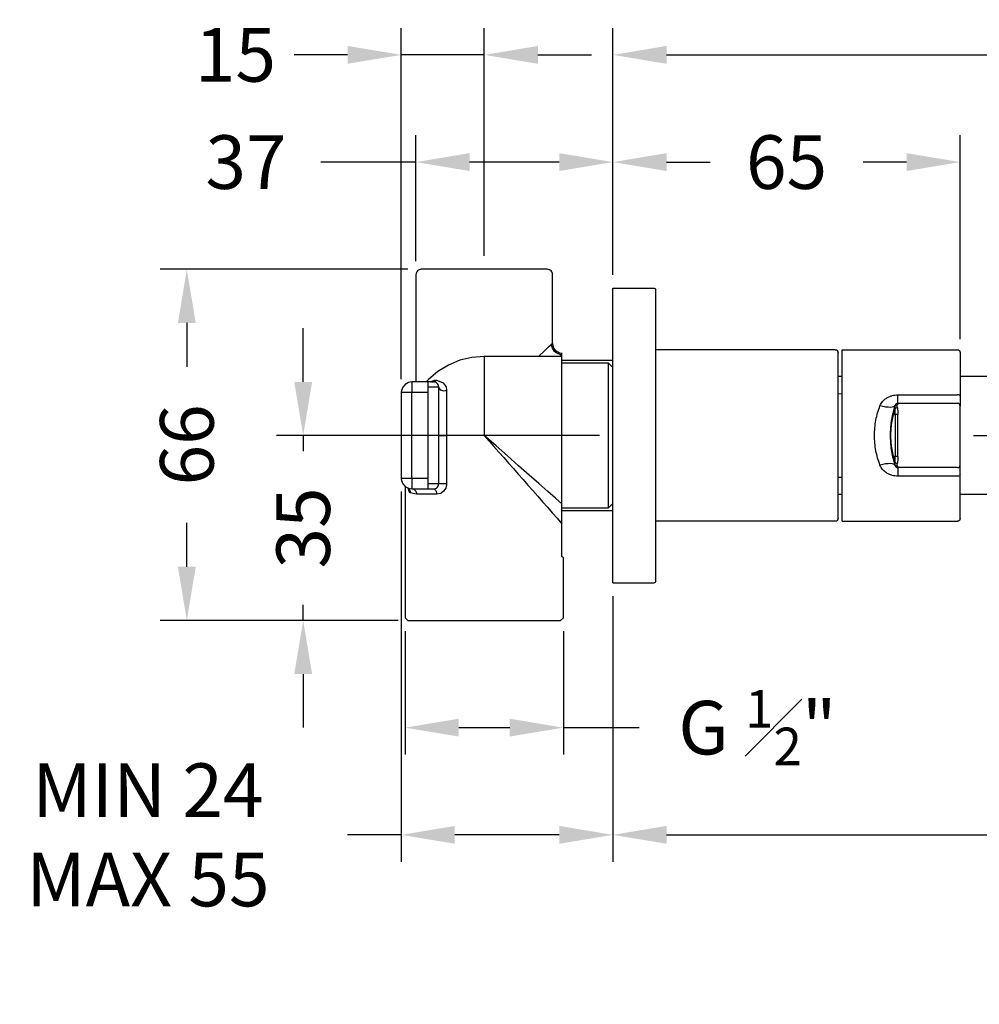
# Model space of a CAD drawing. Units: millimetres. Extents: x 200 to 960, y 173 to 722.
# Drawn here: x 604 to 783, y 538 to 722 of the extents above; entities that cross this region are included whole.
import ezdxf

# ---------------------------------------------------------------- set-up
doc = ezdxf.new("R2010")
doc.units = ezdxf.units.MM
doc.layers.get('Defpoints').update_dxf_attribs({"color": 251})
doc.styles.add('BLAIR ITC', font='txt', dxfattribs={"height": 10})
doc.dimstyles.new('BLAIR ITC', dxfattribs={"dimtxt": 10, "dimasz": 10, "dimexe": 5, "dimexo": 2.5, "dimgap": 3, "dimtad": 0, "dimdec": 0, "dimdsep": 46, "dimtxsty": 'BLAIR ITC', "dimcen": 0.09, "dimclrd": 8, "dimclre": 8, "dimclrt": 256, "dimadec": 0, "dimazin": 0, "dimtfac": 1, "dimtdec": 0, "dimtmove": 0, "dimatfit": 3, "dimfxl": 1, "dimtfill": 1, "dimtolj": 1, "dimtzin": 0, "dimarcsym": 0})

# ---------------------------------------------------------------- blocks, each defined once
blk = doc.blocks.new('*D52')
at = {"color": 8, "lineweight": -2, "transparency": 16777216}
for p, q in [((714.84, 613.99), (714.84, 564.49)), ((920.84, 591.49), (920.84, 564.49)), ((724.84, 569.49), (797.09, 569.49)), ((910.84, 569.49), (838.59, 569.49))]:
    blk.add_line(p, q, dxfattribs=at)
at = {"color": 8, "transparency": 16777216}
for points in [[(724.84, 571.16), (724.84, 567.83), (714.84, 569.49)], [(910.84, 571.16), (910.84, 567.83), (920.84, 569.49)]]:
    blk.add_solid(points, dxfattribs=at)
at = {"layer": 'Defpoints', "color": 0, "transparency": 16777216}
for p in [(714.84, 616.49), (920.84, 593.99), (714.84, 569.49)]:
    blk.add_point(p, dxfattribs=at)
at = {"lineweight": 30, "transparency": 16777216, "insert": (817.84, 569.49), "char_height": 10, "attachment_point": 5, "style": 'BLAIR ITC', "bg_fill": 3, "box_fill_scale": 1.1, "bg_fill_color": 256, "bg_fill_true_color": 13158600, "bg_fill_transparency": 0}
blk.add_mtext('\\A1;206', dxfattribs=at)
blk = doc.blocks.new('*D53')
at = {"color": 8, "lineweight": -2, "transparency": 16777216}
for p, q in [((675.34, 633.53), (675.34, 564.49)), ((714.84, 613.99), (714.84, 564.49)), ((675.34, 569.49), (665.34, 569.49)), ((704.84, 569.49), (685.34, 569.49))]:
    blk.add_line(p, q, dxfattribs=at)
at = {"color": 8, "transparency": 16777216}
for points in [[(685.34, 571.16), (685.34, 567.83), (675.34, 569.49)], [(704.84, 571.16), (704.84, 567.83), (714.84, 569.49)]]:
    blk.add_solid(points, dxfattribs=at)
at = {"layer": 'Defpoints', "color": 0, "transparency": 16777216}
for p in [(675.34, 636.03), (714.84, 616.49), (675.34, 569.49)]:
    blk.add_point(p, dxfattribs=at)
at = {"lineweight": 30, "transparency": 16777216, "insert": (628.08, 569.49), "char_height": 10, "attachment_point": 5, "style": 'BLAIR ITC', "bg_fill": 3, "box_fill_scale": 1.1, "bg_fill_color": 256, "bg_fill_true_color": 13158600, "bg_fill_transparency": 0}
blk.add_mtext('\\A1;MIN 24\\PMAX 55', dxfattribs=at)
blk = doc.blocks.new('*D55')
at = {"color": 8, "lineweight": -2, "transparency": 16777216}
for p, q in [((953.69, 653.99), (953.69, 663.99)), ((782.14, 643.99), (958.69, 643.99)), ((953.69, 643.99), (953.69, 633.56)), ((953.69, 593.79), (953.69, 604.22)), ((923.34, 593.79), (958.69, 593.79)), ((953.69, 583.79), (953.69, 573.79))]:
    blk.add_line(p, q, dxfattribs=at)
at = {"color": 8, "transparency": 16777216}
for points in [[(952.02, 653.99), (955.36, 653.99), (953.69, 643.99)], [(952.02, 583.79), (955.36, 583.79), (953.69, 593.79)]]:
    blk.add_solid(points, dxfattribs=at)
at = {"layer": 'Defpoints', "color": 0, "transparency": 16777216}
for p in [(779.64, 643.99), (953.69, 643.99), (920.84, 593.79)]:
    blk.add_point(p, dxfattribs=at)
at = {"lineweight": 30, "transparency": 16777216, "insert": (953.69, 618.89), "char_height": 10, "attachment_point": 5, "rotation": 90, "style": 'BLAIR ITC', "bg_fill": 3, "box_fill_scale": 1.1, "bg_fill_color": 256, "bg_fill_true_color": 13158600, "bg_fill_transparency": 0}
blk.add_mtext('\\A1;50', dxfattribs=at)
blk = doc.blocks.new('*D56')
at = {"color": 8, "lineweight": -2, "transparency": 16777216}
for p, q in [((678.09, 676.49), (678.09, 699.99)), ((714.84, 673.99), (714.84, 699.99)), ((678.09, 694.99), (660.34, 694.99)), ((704.84, 694.99), (688.09, 694.99))]:
    blk.add_line(p, q, dxfattribs=at)
at = {"color": 8, "transparency": 16777216}
for points in [[(688.09, 696.66), (688.09, 693.33), (678.09, 694.99)], [(704.84, 696.66), (704.84, 693.33), (714.84, 694.99)]]:
    blk.add_solid(points, dxfattribs=at)
at = {"layer": 'Defpoints', "color": 0, "transparency": 16777216}
for p in [(678.09, 694.99), (678.09, 673.99), (714.84, 671.49)]:
    blk.add_point(p, dxfattribs=at)
at = {"lineweight": 30, "transparency": 16777216, "insert": (646.38, 694.99), "char_height": 10, "attachment_point": 5, "style": 'BLAIR ITC', "bg_fill": 3, "box_fill_scale": 1.1, "bg_fill_color": 256, "bg_fill_true_color": 13158600, "bg_fill_transparency": 0}
blk.add_mtext('\\A1;37', dxfattribs=at)
blk = doc.blocks.new('*D57')
at = {"color": 8, "lineweight": -2, "transparency": 16777216}
for p, q in [((676.09, 607.49), (676.09, 584.49)), ((705.59, 607.49), (705.59, 584.49)), ((686.09, 589.49), (695.59, 589.49)), ((705.59, 589.49), (721.71, 589.49))]:
    blk.add_line(p, q, dxfattribs=at)
at = {"color": 8, "transparency": 16777216}
for points in [[(686.09, 591.16), (686.09, 587.83), (676.09, 589.49)], [(695.59, 591.16), (695.59, 587.83), (705.59, 589.49)]]:
    blk.add_solid(points, dxfattribs=at)
at = {"layer": 'Defpoints', "color": 0, "transparency": 16777216}
for p in [(676.09, 609.99), (705.59, 609.99), (705.59, 589.49)]:
    blk.add_point(p, dxfattribs=at)
at = {"lineweight": 30, "transparency": 16777216, "insert": (741.8, 589.49), "char_height": 10, "attachment_point": 5, "style": 'BLAIR ITC', "bg_fill": 3, "box_fill_scale": 1.1, "bg_fill_color": 256, "bg_fill_true_color": 13158600, "bg_fill_transparency": 0}
blk.add_mtext('\\A1;G {\\H0.7x;\\S1#2;}"', dxfattribs=at)
blk = doc.blocks.new('*D58')
at = {"color": 8, "lineweight": -2, "transparency": 16777216}
for p, q in [((676.59, 674.99), (630.34, 674.99)), ((635.34, 664.99), (635.34, 656.78)), ((635.34, 619.49), (635.34, 627.71)), ((674.79, 609.49), (630.34, 609.49))]:
    blk.add_line(p, q, dxfattribs=at)
at = {"color": 8, "transparency": 16777216}
for points in [[(633.68, 664.99), (637.01, 664.99), (635.34, 674.99)], [(633.68, 619.49), (637.01, 619.49), (635.34, 609.49)]]:
    blk.add_solid(points, dxfattribs=at)
at = {"layer": 'Defpoints', "color": 0, "transparency": 16777216}
for p in [(679.09, 674.99), (635.34, 609.49), (677.29, 609.49)]:
    blk.add_point(p, dxfattribs=at)
at = {"lineweight": 30, "transparency": 16777216, "insert": (635.34, 642.24), "char_height": 10, "attachment_point": 5, "rotation": 90, "style": 'BLAIR ITC', "bg_fill": 3, "box_fill_scale": 1.1, "bg_fill_color": 256, "bg_fill_true_color": 13158600, "bg_fill_transparency": 0}
blk.add_mtext('\\A1;66', dxfattribs=at)
blk = doc.blocks.new('*D59')
at = {"color": 8, "lineweight": -2, "transparency": 16777216}
for p, q in [((657.05, 653.99), (657.05, 663.99)), ((712.34, 643.99), (652.05, 643.99)), ((657.05, 643.99), (657.05, 641.07)), ((657.05, 609.49), (657.05, 612.42)), ((674.09, 609.49), (652.05, 609.49)), ((657.05, 599.49), (657.05, 589.49))]:
    blk.add_line(p, q, dxfattribs=at)
at = {"color": 8, "transparency": 16777216}
for points in [[(655.39, 653.99), (658.72, 653.99), (657.05, 643.99)], [(655.39, 599.49), (658.72, 599.49), (657.05, 609.49)]]:
    blk.add_solid(points, dxfattribs=at)
at = {"layer": 'Defpoints', "color": 0, "transparency": 16777216}
for p in [(714.84, 643.99), (657.05, 609.49), (676.59, 609.49)]:
    blk.add_point(p, dxfattribs=at)
at = {"lineweight": 30, "transparency": 16777216, "insert": (657.05, 626.74), "char_height": 10, "attachment_point": 5, "rotation": 90, "style": 'BLAIR ITC', "bg_fill": 3, "box_fill_scale": 1.1, "bg_fill_color": 256, "bg_fill_true_color": 13158600, "bg_fill_transparency": 0}
blk.add_mtext('\\A1;35', dxfattribs=at)
blk = doc.blocks.new('*D60')
at = {"color": 8, "lineweight": -2, "transparency": 16777216}
for p, q in [((714.84, 673.99), (714.84, 699.99)), ((779.64, 661.99), (779.64, 699.99)), ((724.84, 694.99), (732.97, 694.99)), ((769.64, 694.99), (761.52, 694.99))]:
    blk.add_line(p, q, dxfattribs=at)
at = {"color": 8, "transparency": 16777216}
for points in [[(724.84, 696.66), (724.84, 693.33), (714.84, 694.99)], [(769.64, 696.66), (769.64, 693.33), (779.64, 694.99)]]:
    blk.add_solid(points, dxfattribs=at)
at = {"layer": 'Defpoints', "color": 0, "transparency": 16777216}
for p in [(779.64, 694.99), (714.84, 671.49), (779.64, 659.49)]:
    blk.add_point(p, dxfattribs=at)
at = {"lineweight": 30, "transparency": 16777216, "insert": (747.24, 694.99), "char_height": 10, "attachment_point": 5, "style": 'BLAIR ITC', "bg_fill": 3, "box_fill_scale": 1.1, "bg_fill_color": 256, "bg_fill_true_color": 13158600, "bg_fill_transparency": 0}
blk.add_mtext('\\A1;65', dxfattribs=at)
blk = doc.blocks.new('*D61')
at = {"color": 8, "lineweight": -2, "transparency": 16777216}
for p, q in [((714.84, 673.99), (714.84, 719.99)), ((931.8, 597.45), (931.8, 719.99)), ((724.84, 714.99), (806.99, 714.99)), ((921.8, 714.99), (839.66, 714.99))]:
    blk.add_line(p, q, dxfattribs=at)
at = {"color": 8, "transparency": 16777216}
for points in [[(724.84, 716.66), (724.84, 713.33), (714.84, 714.99)], [(921.8, 716.66), (921.8, 713.33), (931.8, 714.99)]]:
    blk.add_solid(points, dxfattribs=at)
at = {"layer": 'Defpoints', "color": 0, "transparency": 16777216}
for p in [(714.84, 714.99), (714.84, 671.49), (931.8, 594.95)]:
    blk.add_point(p, dxfattribs=at)
at = {"lineweight": 30, "transparency": 16777216, "insert": (823.32, 714.99), "char_height": 10, "attachment_point": 5, "style": 'BLAIR ITC', "bg_fill": 3, "box_fill_scale": 1.1, "bg_fill_color": 256, "bg_fill_true_color": 13158600, "bg_fill_transparency": 0}
blk.add_mtext('\\A1;217', dxfattribs=at)
blk = doc.blocks.new('*D62')
at = {"color": 8, "lineweight": -2, "transparency": 16777216}
for p, q in [((675.34, 654.52), (675.34, 719.99)), ((690.84, 677.49), (690.84, 719.99)), ((665.34, 714.99), (655.34, 714.99)), ((690.84, 714.99), (675.34, 714.99)), ((700.84, 714.99), (710.84, 714.99))]:
    blk.add_line(p, q, dxfattribs=at)
at = {"color": 8, "transparency": 16777216}
for points in [[(665.34, 716.66), (665.34, 713.33), (675.34, 714.99)], [(700.84, 716.66), (700.84, 713.33), (690.84, 714.99)]]:
    blk.add_solid(points, dxfattribs=at)
at = {"layer": 'Defpoints', "color": 0, "transparency": 16777216}
for p in [(675.34, 714.99), (690.84, 674.99), (675.34, 652.02)]:
    blk.add_point(p, dxfattribs=at)
at = {"lineweight": 30, "transparency": 16777216, "insert": (644.41, 714.99), "char_height": 10, "attachment_point": 5, "style": 'BLAIR ITC', "bg_fill": 3, "box_fill_scale": 1.1, "bg_fill_color": 256, "bg_fill_true_color": 13158600, "bg_fill_transparency": 0}
blk.add_mtext('\\A1;15', dxfattribs=at)

msp = doc.modelspace()

# ---------------------------------------------------------------- linework, layer by layer
at = {"lineweight": 30}
for p, q in [((678.11, 674.19), (678.09, 673.99)), ((678.17, 674.38), (678.11, 674.19)), ((678.26, 674.55), (678.17, 674.38)), ((678.39, 674.7), (678.26, 674.55)), ((678.54, 674.83), (678.39, 674.7)), ((678.71, 674.92), (678.54, 674.83)), ((678.9, 674.97), (678.71, 674.92)), ((679.09, 674.99), (678.9, 674.97)), ((702.79, 674.97), (702.59, 674.99)), ((702.98, 674.92), (702.79, 674.97)), ((703.15, 674.83), (702.98, 674.92)), ((703.3, 674.7), (703.15, 674.83)), ((703.42, 674.55), (703.3, 674.7)), ((703.52, 674.38), (703.42, 674.55)), ((703.57, 674.19), (703.52, 674.38)), ((703.59, 673.99), (703.57, 674.19)), ((678.09, 673.99), (678.09, 653.97)), ((703.59, 661.16), (703.59, 673.99))]:
    msp.add_line(p, q, dxfattribs=at)
at = {"lineweight": 30, "extrusion": (-2.22045e-16, 1, -2.22045e-16)}
for p, q in [((714.84, 616.49), (714.84, 671.49)), ((714.84, 671.49), (722.54, 671.49)), ((722.84, 616.79), (722.84, 671.19)), ((756.34, 659.99), (722.84, 659.99)), ((756.84, 628.49), (756.84, 659.49)), ((757.64, 627.99), (757.64, 659.99)), ((757.64, 659.99), (779.14, 659.99)), ((779.64, 659.49), (779.64, 649.49)), ((757.64, 654.99), (756.84, 654.99)), ((881.65, 654.99), (779.64, 654.99)), ((756.84, 651.79), (757.64, 651.8)), ((768, 651.57), (779.14, 651.57)), ((768, 649.99), (768, 651.57)), ((768, 649.99), (779.14, 649.99)), ((779.64, 628.49), (779.64, 649.49)), ((767.53, 647.81), (767.53, 640.18)), ((768, 640.07), (768, 647.92)), ((779.64, 643.99), (779.64, 647.76)), ((779.14, 637.99), (768, 637.99)), ((768, 637.99), (768, 636.41)), ((756.84, 636.19), (757.64, 636.19)), ((779.14, 636.41), (768, 636.41)), ((757.64, 632.99), (756.84, 632.99)), ((881.65, 632.99), (779.64, 632.99)), ((756.34, 627.99), (722.84, 627.99)), ((757.64, 627.99), (779.14, 627.99)), ((714.84, 616.49), (722.54, 616.49))]:
    msp.add_line(p, q, dxfattribs=at)
at = {"lineweight": 30}
for points in [[(700.98, 658.74), (702.14, 659.83), (702.83, 660.5), (703.32, 660.97), (703.38, 661.03)], [(705.34, 659.06), (704.97, 659.1), (704.6, 659.22), (704.27, 659.41), (703.97, 659.65), (703.73, 659.95), (703.54, 660.29), (703.42, 660.65), (703.38, 661.03), (703.56, 661.2), (703.51, 661.16)], [(705.38, 659.26), (704.85, 659.37), (704.26, 659.74), (703.82, 660.31), (703.61, 660.95), (703.61, 661.16)], [(705.34, 658.74), (690.84, 658.74), (688.54, 658.56), (686.29, 658.02), (684.15, 657.14), (682.17, 655.93), (680.41, 654.42), (679.99, 653.98)], [(705.34, 659.06), (705.28, 659.01), (704.93, 658.74)], [(714.84, 657.99), (705.34, 657.99)], [(714.84, 656.69), (714.04, 657.49), (705.34, 657.49)], [(714.04, 630.49), (714.04, 657.49)], [(677.34, 653.97), (677.34, 651.99)], [(680.34, 634.03), (681.34, 634.03), (681.54, 634.04), (681.73, 634.1), (681.9, 634.19), (682.05, 634.32), (682.17, 634.47), (682.27, 634.64), (682.32, 634.83), (682.34, 635.03), (682.34, 652.99), (682.32, 653.19), (682.27, 653.38), (682.17, 653.55), (682.05, 653.7), (681.9, 653.82), (681.72, 653.91), (681.53, 653.97), (681.34, 653.99), (680.34, 653.98)], [(680.87, 653.99), (681.22, 654.19), (681.62, 654.29), (681.62, 654.29)], [(681.02, 653.99), (681.02, 653.99), (680.99, 653.99)], [(681, 653.99), (681.09, 653.99), (681.17, 654.01), (681.26, 654.03), (681.34, 654.07), (681.42, 654.11), (681.49, 654.16), (681.56, 654.22), (681.62, 654.29), (681.66, 654.29), (681.7, 654.29), (681.82, 654.29), (681.86, 654.29), (681.94, 654.29)], [(681.34, 653.99), (681.42, 653.99), (681.5, 654.01), (681.59, 654.03), (681.66, 654.07), (681.74, 654.11), (681.81, 654.16), (681.88, 654.22), (681.94, 654.29)], [(681.94, 654.29), (682.11, 654.28), (683.18, 653.82), (683.7, 653.07), (683.82, 652.42)], [(682.34, 652.99), (680.34, 652.98)], [(682.34, 652.99), (682.38, 652.82), (682.47, 652.67), (682.63, 652.53), (682.83, 652.43), (683.07, 652.36), (683.32, 652.34), (683.58, 652.36), (683.82, 652.42)], [(677.34, 635.99), (677.34, 651.99)], [(682.34, 643.99), (683.82, 643.99)], [(705.34, 631.23), (704.13, 632.3), (702.68, 633.57), (701.03, 635.02), (699.21, 636.62), (697.25, 638.35), (695.18, 640.18), (693.03, 642.07), (690.84, 643.99), (683.82, 643.99)], [(680.34, 635.99), (675.34, 635.99)], [(677.34, 635.99), (677.34, 634.03)], [(676.09, 634.47), (676.09, 609.99), (676.59, 609.49), (676.77, 609.49), (677.29, 609.49), (678.15, 609.49), (679.31, 609.49), (680.77, 609.49), (682.47, 609.49), (684.37, 609.49), (686.44, 609.49), (688.61, 609.49), (690.84, 609.49), (693.07, 609.49), (695.25, 609.49), (697.31, 609.49), (699.22, 609.49), (700.92, 609.49), (702.37, 609.49), (703.54, 609.49), (704.4, 609.49), (704.92, 609.49), (705.09, 609.49), (705.59, 609.99), (705.59, 621.25)], [(676.55, 634.18), (676.67, 634.1), (676.73, 634.03), (676.73, 634.03)], [(676.58, 634.17), (676.62, 634.14), (676.73, 634.06), (676.82, 633.96), (676.9, 633.85), (676.96, 633.72), (677, 633.59), (677.02, 633.45), (677.02, 633.3), (676.82, 633.53), (676.67, 633.96), (676.64, 634.12)], [(677.34, 634.03), (677.51, 634.01), (677.67, 633.95), (677.82, 633.86), (677.95, 633.73), (678.06, 633.58), (678.13, 633.41), (678.18, 633.22), (678.2, 633.03)], [(680.34, 635.03), (683.82, 635.03)], [(681.34, 634.03), (681.46, 634.01), (681.57, 633.95), (681.68, 633.86), (681.77, 633.73), (681.84, 633.58), (681.9, 633.41), (681.93, 633.22), (681.95, 633.03)], [(683.82, 635.03), (683.81, 634.81), (683.64, 634.17), (683.24, 633.58), (682.71, 633.2), (681.95, 633.03)], [(678.2, 633.03), (677.02, 633.3)], [(681.95, 633.03), (678.2, 633.03)], [(705.34, 630.49), (714.04, 630.49), (714.84, 631.29)], [(705.34, 629.99), (714.84, 629.99)]]:
    msp.add_lwpolyline(points, dxfattribs=at)
msp.add_lwpolyline([(690.84, 658.74), (690.84, 643.99, 0.000017), (705.34, 627.53)], format="xyb", dxfattribs=at)
msp.add_lwpolyline([(680.34, 651.99), (680.34, 652.36), (680.34, 652.72), (680.34, 653.04), (680.34, 653.34), (680.34, 653.59), (680.34, 653.78), (680.34, 653.92), (680.34, 653.98), (679.49, 653.98), (678.49, 653.98), (677.34, 653.97), (677.34, 653.97), (677.34, 653.97), (677.34, 653.97), (677.34, 653.97), (677.34, 653.97), (677.34, 653.97), (677.34, 653.97), (677.33, 653.97), (676.67, 653.86), (676.09, 653.53), (675.65, 653.03), (675.39, 652.41), (675.35, 652.09), (675.34, 652.02), (675.34, 652), (675.34, 651.99), (675.34, 651.97), (675.34, 636.03), (675.34, 635.99), (675.34, 635.96), (675.35, 635.89), (675.4, 635.57), (675.65, 634.96), (676.1, 634.46), (676.68, 634.14), (677.34, 634.03), (680.34, 634.03), (680.34, 634.12), (680.34, 634.26), (680.34, 634.46), (680.34, 634.71), (680.34, 635), (680.34, 635.31), (680.34, 635.65), (680.34, 635.99)], close=True, dxfattribs=at)
at = {"lineweight": 30, "extrusion": (4.93038e-32, -2.22045e-16, -1)}
for centre, radius, start, end in [((-722.54, 671.19), 0.3, 90, 180), ((-756.34, 659.49), 0.5, 90, 180), ((-779.14, 659.49), 0.5, 90, 180), ((-756.34, 628.49), 0.5, 180, 270), ((-779.14, 628.49), 0.5, 180, 270), ((-722.54, 616.79), 0.3, 180, 270)]:
    msp.add_arc(centre, radius, start, end, dxfattribs=at)
at = {"lineweight": 30}
for centre, start, end in [((768, 649.49), 90, 162.2084), ((779.14, 649.49), 0, 90), ((768, 638.49), 197.7916, 270), ((779.14, 638.49), 270, 0)]:
    msp.add_arc(centre, 0.5, start, end, dxfattribs=at)
for centre, major_axis, ratio, start_param, end_param in [((779.14, 651.34), (0.5, 0), 0.473684, 0, 1.570796), ((767.93, 648.81), (-0.493, -0.085), 0.721514, -1.695076, -0.396387), ((768, 647.76), (-0.5, 0), 0.307692, -1.570796, -0.310522), ((764.67, 637.42), (2.86, 0.92), 0.331077, 0.003153, 1.46495), ((767.93, 639.18), (0.493, -0.085), 0.721514, -2.745206, -1.446517)]:
    msp.add_ellipse(centre, major_axis=major_axis, ratio=ratio, start_param=start_param, end_param=end_param, dxfattribs=at)
at = {"lineweight": 30, "extrusion": (8.62817e-32, -2.22045e-16, -1)}
msp.add_ellipse((764.67, 650.56), major_axis=(2.86, -0.92), ratio=0.331077, start_param=0.003153, end_param=1.46495, dxfattribs=at)
at = {"lineweight": 30, "extrusion": (3.69779e-32, -2.22045e-16, -1)}
msp.add_ellipse((767.93, 649.26), major_axis=(-0.478, 0.146), ratio=0.898863, start_param=0, end_param=1.302439, dxfattribs=at)
at = {"lineweight": 30, "extrusion": (4.93038e-32, -2.22045e-16, -1)}
for centre, major_axis, ratio, start_param, end_param in [((768, 640.22), (-0.5, 0), 0.307692, -1.570796, -0.310522), ((767.93, 638.73), (-0.478, -0.146), 0.898863, -1.302439, 0), ((779.14, 636.65), (0.5, 0), 0.473684, 0, 1.570796)]:
    msp.add_ellipse(centre, major_axis=major_axis, ratio=ratio, start_param=start_param, end_param=end_param, dxfattribs=at)
at = {"lineweight": 30}
for points, knots in [([(764.67, 649.53), (764.78, 649.82), (764.95, 650.09), (765.15, 650.33), (765.17, 650.35), (765.18, 650.37), (765.2, 650.38), (765.29, 650.49), (765.39, 650.59), (765.5, 650.68), (765.62, 650.79), (765.76, 650.89), (765.91, 650.98), (765.93, 651), (765.96, 651.02), (765.98, 651.03), (766.11, 651.11), (766.24, 651.17), (766.37, 651.23), (766.54, 651.31), (766.71, 651.37), (766.89, 651.42), (766.91, 651.42), (766.93, 651.43), (766.95, 651.44), (767.29, 651.53), (767.64, 651.57), (768, 651.57)], [0, 0, 0, 0, 0.000991952, 0.000991952, 0.000991952, 0.001062381, 0.001062381, 0.001062381, 0.001504514, 0.001504514, 0.001504514, 0.002030988, 0.002030988, 0.002030988, 0.002124761, 0.002124761, 0.002124761, 0.002570041, 0.002570041, 0.002570041, 0.003122012, 0.003122012, 0.003122012, 0.003187142, 0.003187142, 0.003187142, 0.004249523, 0.004249523, 0.004249523, 0.004249523]), ([(763.64, 643.99), (763.64, 644.47), (763.67, 644.95), (763.71, 645.43), (763.76, 645.91), (763.82, 646.38), (763.91, 646.84), (763.91, 646.84), (763.91, 646.85), (763.91, 646.85), (764.09, 647.78), (764.34, 648.67), (764.67, 649.53)], [0.005775633, 0.005775633, 0.005775633, 0.005775633, 0.007216395, 0.007216395, 0.007216395, 0.008656259, 0.008656259, 0.008656259, 0.008667731, 0.008667731, 0.008667731, 0.01155983, 0.01155983, 0.01155983, 0.01155983]), ([(766.64, 643.99), (766.64, 644), (766.64, 644), (766.64, 644), (766.64, 644.01), (766.64, 644.01), (766.64, 644.01), (766.64, 644.02), (766.64, 644.03), (766.64, 644.03), (766.64, 644.05), (766.64, 644.06), (766.64, 644.07), (766.64, 644.1), (766.64, 644.13), (766.64, 644.15), (766.64, 644.21), (766.64, 644.26), (766.65, 644.31), (766.65, 644.42), (766.65, 644.53), (766.65, 644.63), (766.66, 644.85), (766.67, 645.07), (766.69, 645.29), (766.72, 645.73), (766.77, 646.18), (766.83, 646.64), (766.83, 646.64), (766.83, 646.64), (766.83, 646.65), (766.97, 647.56), (767.17, 648.48), (767.45, 649.41)], [-0.00002723, -0.00002723, -0.00002723, -0.00002723, -0.00001437, -0.00001437, -0.00001437, -0.000001511, -0.000001511, -0.000001511, 0.000024208, 0.000024208, 0.000024208, 0.000075646, 0.000075646, 0.000075646, 0.000178521, 0.000178521, 0.000178521, 0.000384272, 0.000384272, 0.000384272, 0.000795775, 0.000795775, 0.000795775, 0.001618779, 0.001618779, 0.001618779, 0.003264788, 0.003264788, 0.003264788, 0.003277283, 0.003277283, 0.003277283, 0.006556806, 0.006556806, 0.006556806, 0.006556806]), ([(767.45, 648.87), (767.17, 648), (766.97, 647.15), (766.83, 646.32), (766.77, 645.91), (766.72, 645.5), (766.69, 645.11), (766.67, 644.92), (766.66, 644.73), (766.65, 644.54), (766.65, 644.49), (766.65, 644.45), (766.65, 644.4), (766.65, 644.26), (766.64, 644.13), (766.64, 643.99)], [0, 0, 0, 0, 0.003305818, 0.003305818, 0.003305818, 0.00497246, 0.00497246, 0.00497246, 0.005801203, 0.005801203, 0.005801203, 0.006008389, 0.006008389, 0.006008389, 0.006629947, 0.006629947, 0.006629947, 0.006629947]), ([(767.45, 649.41), (767.43, 649.34), (767.42, 649.26), (767.42, 649.17), (767.42, 649.08), (767.43, 648.98), (767.45, 648.87)], [0.0000000005, 0.0000000005, 0.0000000005, 0.0000000005, 0.0004799324, 0.0004799324, 0.0004799324, 0.0009598648, 0.0009598648, 0.0009598648, 0.0009598648]), ([(767.45, 649.41), (767.48, 649.48), (767.5, 649.55), (767.52, 649.63), (767.53, 649.65), (767.53, 649.65)], [0.000478435, 0.000478435, 0.000478435, 0.000478435, 0.001024804, 0.001024804, 0.001571174, 0.001571174, 0.001571174, 0.001571174]), ([(767.53, 647.81), (767.53, 648.01), (767.52, 648.2), (767.51, 648.38), (767.49, 648.56), (767.47, 648.73), (767.45, 648.87)], [0, 0, 0, 0, 0.000632141, 0.000632141, 0.000632141, 0.001265665, 0.001265665, 0.001265665, 0.001265665]), ([(767.93, 649.17), (767.91, 649.28), (767.9, 649.39), (767.9, 649.48), (767.9, 649.57), (767.91, 649.64), (767.93, 649.71)], [0, 0, 0, 0, 0.0004858518, 0.0004858518, 0.0004858518, 0.0009717035, 0.0009717035, 0.0009717035, 0.0009717035]), ([(768, 649.99), (768, 649.99), (768, 649.97), (767.99, 649.92), (767.97, 649.88), (767.95, 649.8), (767.93, 649.71)], [0, 0, 0, 0, 0.000652002, 0.000652002, 0.000652002, 0.001304004, 0.001304004, 0.001304004, 0.001304004]), ([(767.93, 649.17), (767.95, 649), (767.97, 648.81), (768, 648.38), (768, 648.16), (768, 647.92)], [0.000495195, 0.000495195, 0.000495195, 0.000495195, 0.001254388, 0.001254388, 0.00201358, 0.00201358, 0.00201358, 0.00201358]), ([(764.67, 638.46), (764.34, 639.32), (764.09, 640.21), (763.91, 641.15), (763.91, 641.15), (763.91, 641.16), (763.91, 641.16), (763.82, 641.63), (763.75, 642.1), (763.71, 642.57), (763.67, 643.04), (763.64, 643.52), (763.64, 643.99)], [0, 0, 0, 0, 0.002887816, 0.002887816, 0.002887816, 0.002900928, 0.002900928, 0.002900928, 0.004331725, 0.004331725, 0.004331725, 0.005775633, 0.005775633, 0.005775633, 0.005775633]), ([(767.45, 638.58), (767.17, 639.51), (766.97, 640.43), (766.83, 641.34), (766.83, 641.34), (766.83, 641.35), (766.83, 641.35), (766.77, 641.81), (766.72, 642.26), (766.69, 642.7), (766.67, 642.92), (766.66, 643.14), (766.65, 643.35), (766.65, 643.57), (766.64, 643.78), (766.64, 643.99)], [0, 0, 0, 0, 0.00326736, 0.00326736, 0.00326736, 0.003280843, 0.003280843, 0.003280843, 0.004921264, 0.004921264, 0.004921264, 0.005741475, 0.005741475, 0.005741475, 0.006561686, 0.006561686, 0.006561686, 0.006561686]), ([(766.64, 643.99), (766.64, 643.86), (766.65, 643.72), (766.65, 643.59), (766.65, 643.54), (766.65, 643.49), (766.65, 643.45), (766.66, 643.26), (766.67, 643.07), (766.69, 642.87), (766.72, 642.49), (766.77, 642.08), (766.83, 641.67), (766.83, 641.67), (766.83, 641.67), (766.83, 641.66), (766.97, 640.84), (767.17, 639.99), (767.45, 639.12)], [-0.000027228, -0.000027228, -0.000027228, -0.000027228, 0.000593935, 0.000593935, 0.000593935, 0.000800989, 0.000800989, 0.000800989, 0.001629207, 0.001629207, 0.001629207, 0.003285642, 0.003285642, 0.003285642, 0.003295796, 0.003295796, 0.003295796, 0.006598512, 0.006598512, 0.006598512, 0.006598512]), ([(767.45, 639.12), (767.47, 639.26), (767.49, 639.43), (767.51, 639.61), (767.52, 639.78), (767.53, 639.97), (767.53, 640.18)], [0.000496512, 0.000496512, 0.000496512, 0.000496512, 0.001138059, 0.001138059, 0.001138059, 0.001779607, 0.001779607, 0.001779607, 0.001779607]), ([(768, 640.07), (768, 639.83), (768, 639.6), (767.97, 639.18), (767.95, 638.98), (767.93, 638.81)], [0, 0, 0, 0, 0.000748715, 0.000748715, 0.00149743, 0.00149743, 0.00149743, 0.00149743]), ([(768, 636.41), (767.64, 636.41), (767.29, 636.46), (766.95, 636.55), (766.92, 636.56), (766.9, 636.56), (766.88, 636.57), (766.73, 636.61), (766.59, 636.66), (766.45, 636.72), (766.42, 636.73), (766.4, 636.74), (766.37, 636.76), (766.24, 636.81), (766.11, 636.88), (765.98, 636.96), (765.96, 636.97), (765.93, 636.99), (765.9, 637), (765.78, 637.08), (765.67, 637.16), (765.56, 637.25), (765.54, 637.27), (765.52, 637.29), (765.5, 637.31), (765.39, 637.4), (765.29, 637.5), (765.19, 637.6), (765.18, 637.62), (765.16, 637.64), (765.15, 637.66), (764.95, 637.9), (764.78, 638.16), (764.67, 638.46)], [0, 0, 0, 0, 0.001073785, 0.001073785, 0.001073785, 0.001141201, 0.001141201, 0.001141201, 0.001610678, 0.001610678, 0.001610678, 0.001697853, 0.001697853, 0.001697853, 0.002147571, 0.002147571, 0.002147571, 0.002243284, 0.002243284, 0.002243284, 0.002684463, 0.002684463, 0.002684463, 0.00277478, 0.00277478, 0.00277478, 0.003221356, 0.003221356, 0.003221356, 0.003292876, 0.003292876, 0.003292876, 0.004295142, 0.004295142, 0.004295142, 0.004295142]), ([(767.45, 639.12), (767.43, 639.01), (767.42, 638.91), (767.42, 638.82), (767.42, 638.73), (767.43, 638.65), (767.45, 638.58)], [0, 0, 0, 0, 0.0004799274, 0.0004799274, 0.0004799274, 0.0009598543, 0.0009598543, 0.0009598543, 0.0009598543]), ([(767.53, 638.34), (767.53, 638.34), (767.52, 638.36), (767.5, 638.44), (767.48, 638.5), (767.45, 638.58)], [0, 0, 0, 0, 0.000544709, 0.000544709, 0.001089418, 0.001089418, 0.001089418, 0.001089418]), ([(767.93, 638.27), (767.91, 638.34), (767.9, 638.42), (767.9, 638.51), (767.9, 638.6), (767.91, 638.7), (767.93, 638.81)], [0, 0, 0, 0, 0.0004858855, 0.0004858855, 0.0004858855, 0.000971771, 0.000971771, 0.000971771, 0.000971771]), ([(767.93, 638.27), (767.95, 638.18), (767.97, 638.11), (767.99, 638.06), (768, 638.02), (768, 637.99), (768, 637.99)], [0.000477996, 0.000477996, 0.000477996, 0.000477996, 0.001133128, 0.001133128, 0.001133128, 0.00178826, 0.00178826, 0.00178826, 0.00178826])]:
    msp.add_open_spline(points, degree=3, knots=knots, dxfattribs=at)

# ---------------------------------------------------------------- next in the draw order: dimensions: what is measured, and where the dimension line sits
dim = msp.add_linear_dim(base=(678.09, 694.99), p1=(714.84, 671.49), p2=(678.09, 673.99), dimstyle='BLAIR ITC', dxfattribs=at)
dim.commit()
dim.dimension.update_dxf_attribs({"geometry": '*D56', "text_midpoint": (646.38, 694.99), "dimtype": 160})
dim = msp.add_linear_dim(base=(714.84, 569.49), p1=(920.84, 593.99), p2=(714.84, 616.49), dimstyle='BLAIR ITC', dxfattribs=at)
dim.commit()
dim.dimension.update_dxf_attribs({"geometry": '*D52', "text_midpoint": (817.84, 569.49)})

# ---------------------------------------------------------------- next in the draw order: dimensions: what is measured, and where the dimension line sits
dim = msp.add_linear_dim(base=(953.69, 643.99), p1=(920.84, 593.79), p2=(779.64, 643.99), angle=90, dimstyle='BLAIR ITC', dxfattribs=at)
dim.commit()
dim.dimension.update_dxf_attribs({"geometry": '*D55', "text_midpoint": (953.69, 618.89)})
dim = msp.add_linear_dim(base=(675.34, 569.49), p1=(714.84, 616.49), p2=(675.34, 636.03), text='MIN 24\\PMAX 55', dimstyle='BLAIR ITC', dxfattribs=at)
dim.commit()
dim.dimension.update_dxf_attribs({"geometry": '*D53', "text_midpoint": (628.08, 569.49)})

# ---------------------------------------------------------------- next in the draw order: dimensions: what is measured, and where the dimension line sits
dim = msp.add_linear_dim(base=(705.59, 589.49), p1=(676.09, 609.99), p2=(705.59, 609.99), text='G {\\H0.7x;\\S1#2;}"', dimstyle='BLAIR ITC', dxfattribs=at)
dim.commit()
dim.dimension.update_dxf_attribs({"geometry": '*D57', "text_midpoint": (741.8, 589.49), "dimtype": 160})

# ---------------------------------------------------------------- next in the draw order: dimensions: what is measured, and where the dimension line sits
dim = msp.add_linear_dim(base=(635.3433, 609.4936), p1=(679.0933, 674.9938), p2=(677.2906, 609.4936), angle=90, dimstyle='BLAIR ITC', dxfattribs=at)
dim.commit()
dim.dimension.update_dxf_attribs({"geometry": '*D58', "text_midpoint": (635.3433, 642.2437)})

# ---------------------------------------------------------------- next in the draw order: linework, layer by layer
msp.add_line((702.59, 674.99), (679.09, 674.99), dxfattribs=at)

# ---------------------------------------------------------------- next in the draw order: dimensions: what is measured, and where the dimension line sits
dim = msp.add_linear_dim(base=(657.0526, 609.4936), p1=(714.8431, 643.9938), p2=(676.5929, 609.4936), angle=90, dimstyle='BLAIR ITC', dxfattribs=at)
dim.commit()
dim.dimension.update_dxf_attribs({"geometry": '*D59', "text_midpoint": (657.0526, 626.7437)})

# ---------------------------------------------------------------- next in the draw order: linework, layer by layer
msp.add_lwpolyline([(705.58, 621.25), (705.59, 621.24), (705.4, 621.37), (705.34, 621.4)], dxfattribs=at)

# ---------------------------------------------------------------- next in the draw order: dimensions: what is measured, and where the dimension line sits
for base, p1, p2, picture, middle in [((675.343313, 714.993834), (690.843307, 674.993834), (675.343313, 652.016716), '*D62', (644.40823, 714.993834)), ((779.64, 694.99), (714.84, 671.49), (779.64, 659.49), '*D60', (747.24, 694.99))]:
    dim = msp.add_linear_dim(base=base, p1=p1, p2=p2, dimstyle='BLAIR ITC', dxfattribs=at)
    dim.commit()
    dim.dimension.update_dxf_attribs({"geometry": picture, "text_midpoint": middle})

# ---------------------------------------------------------------- next in the draw order: linework, layer by layer
for p, q in [((705.34, 621.4), (705.34, 659.24)), ((683.82, 652.42), (683.82, 635.03)), ((680.34, 651.99), (675.34, 651.99))]:
    msp.add_line(p, q, dxfattribs=at)

# ---------------------------------------------------------------- next in the draw order: dimensions: what is measured, and where the dimension line sits
dim = msp.add_linear_dim(base=(714.84, 714.99), p1=(931.8, 594.95), p2=(714.84, 671.49), dimstyle='BLAIR ITC', dxfattribs=at)
dim.commit()
dim.dimension.update_dxf_attribs({"geometry": '*D61', "text_midpoint": (823.32, 714.99)})

doc.saveas('drawing.dxf')
